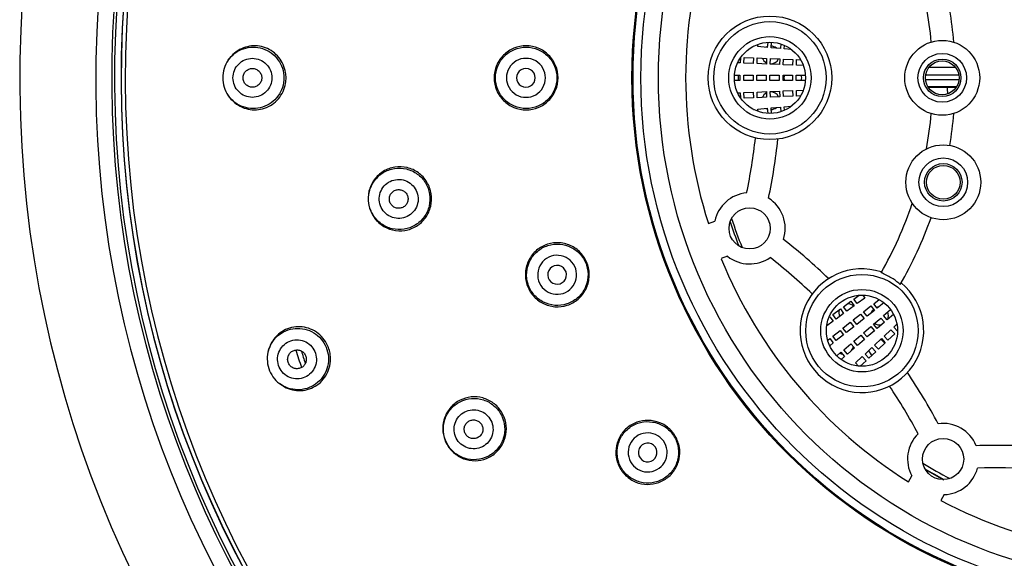
# Model space of a CAD drawing. Units: millimetres. Extents: x 113 to 359, y 15 to 431.
# Drawn here: x 113 to 165, y 345 to 373 of the extents above; entities that cross this region are included whole.
import ezdxf

# ---------------------------------------------------------------- set-up
doc = ezdxf.new("R2010")
doc.units = ezdxf.units.MM
doc.header["$LTSCALE"] = 30.734
doc.layers.get('0').update_dxf_attribs({"linetype": 'CONTINUOUS'})

msp = doc.modelspace()

# ---------------------------------------------------------------- linework, layer by layer
at = {"color": 7, "linetype": 'Continuous'}
for p, q in [((152.671, 371.94), (152.695, 372.23)), ((151.774, 372.015), (151.738, 372.018)), ((151.776, 372.037), (151.774, 372.015)), ((151.973, 371.998), (151.984, 372.126)), ((152.471, 371.957), (151.973, 371.998)), ((152.494, 372.227), (152.471, 371.957)), ((153.169, 371.898), (152.671, 371.94)), ((153.189, 372.14), (153.169, 371.898)), ((153.368, 371.881), (153.384, 372.066)), ((153.751, 371.849), (153.368, 371.881)), ((123.687, 371.272), (123.721, 371.321)), ((151.034, 371.391), (151.023, 371.129)), ((151.223, 371.12), (151.236, 371.42)), ((151.236, 371.42), (151.735, 371.399)), ((151.735, 371.399), (151.723, 371.099)), ((151.922, 371.091), (151.935, 371.391)), ((151.935, 371.391), (152.434, 371.37)), ((152.434, 371.37), (152.422, 371.07)), ((152.622, 371.062), (152.634, 371.361)), ((152.634, 371.361), (153.134, 371.34)), ((153.134, 371.34), (153.121, 371.041)), ((153.321, 371.032), (153.334, 371.332)), ((153.334, 371.332), (153.833, 371.311)), ((153.833, 371.311), (153.821, 371.011)), ((154.021, 371.003), (154.033, 371.303)), ((154.033, 371.303), (154.246, 371.294)), ((151.023, 371.129), (150.89, 371.134)), ((151.723, 371.099), (151.223, 371.12)), ((152.422, 371.07), (151.922, 371.091)), ((153.121, 371.041), (152.622, 371.062)), ((153.821, 371.011), (153.321, 371.032)), ((154.391, 370.987), (154.021, 371.003)), ((161.112, 370.898), (162.507, 370.898)), ((150.717, 370.482), (151.01, 370.482)), ((151.01, 370.182), (150.717, 370.182)), ((151.01, 370.482), (151.01, 370.182)), ((151.21, 370.182), (151.21, 370.482)), ((151.21, 370.482), (151.71, 370.482)), ((151.71, 370.182), (151.21, 370.182)), ((151.71, 370.482), (151.71, 370.182)), ((151.91, 370.182), (151.91, 370.482)), ((151.91, 370.482), (152.41, 370.482)), ((152.41, 370.182), (151.91, 370.182)), ((152.41, 370.482), (152.41, 370.182)), ((152.61, 370.182), (152.61, 370.482)), ((152.61, 370.482), (153.11, 370.482)), ((153.11, 370.182), (152.61, 370.182)), ((153.11, 370.482), (153.11, 370.182)), ((153.31, 370.182), (153.31, 370.482)), ((153.31, 370.482), (153.81, 370.482)), ((153.81, 370.182), (153.31, 370.182)), ((153.81, 370.482), (153.81, 370.182)), ((154.01, 370.182), (154.01, 370.482)), ((154.01, 370.482), (154.51, 370.482)), ((154.51, 370.182), (154.01, 370.182)), ((162.703, 370.233), (160.917, 370.233)), ((162.697, 370.477), (160.922, 370.477)), ((152.622, 369.602), (153.121, 369.623)), ((152.634, 369.303), (152.622, 369.602)), ((153.121, 369.623), (153.134, 369.324)), ((153.321, 369.632), (153.821, 369.653)), ((153.334, 369.332), (153.321, 369.632)), ((153.821, 369.653), (153.833, 369.353)), ((154.021, 369.661), (154.391, 369.677)), ((154.033, 369.361), (154.021, 369.661)), ((162.571, 369.854), (161.049, 369.854)), ((161.063, 369.832), (162.556, 369.832)), ((123.687, 369.392), (123.721, 369.343)), ((150.89, 369.53), (151.023, 369.535)), ((151.023, 369.535), (151.034, 369.273)), ((151.223, 369.544), (151.723, 369.565)), ((151.236, 369.244), (151.223, 369.544)), ((151.735, 369.265), (151.236, 369.244)), ((151.723, 369.565), (151.735, 369.265)), ((151.922, 369.573), (152.422, 369.594)), ((151.935, 369.273), (151.922, 369.573)), ((152.434, 369.294), (151.935, 369.273)), ((152.422, 369.594), (152.434, 369.294)), ((153.134, 369.324), (152.634, 369.303)), ((153.833, 369.353), (153.334, 369.332)), ((154.246, 369.37), (154.033, 369.361)), ((151.738, 368.646), (151.774, 368.649)), ((151.774, 368.649), (151.776, 368.627)), ((151.973, 368.666), (152.471, 368.708)), ((151.984, 368.538), (151.973, 368.666)), ((152.471, 368.708), (152.494, 368.437)), ((152.671, 368.724), (153.169, 368.766)), ((152.695, 368.434), (152.671, 368.724)), ((153.169, 368.766), (153.189, 368.524)), ((153.368, 368.783), (153.751, 368.815)), ((153.384, 368.598), (153.368, 368.783)), ((149.324, 362.557), (149.667, 362.682)), ((150.351, 360.803), (150.008, 360.678)), ((157.098, 358.521), (157.383, 358.728)), ((157.679, 358.573), (157.275, 358.279)), ((157.563, 358.733), (157.679, 358.573)), ((157.841, 358.69), (157.829, 358.706)), ((157.857, 358.702), (157.841, 358.69)), ((156.532, 358.11), (156.937, 358.404)), ((156.708, 357.867), (156.532, 358.11)), ((157.113, 358.161), (156.708, 357.867)), ((156.937, 358.404), (157.113, 358.161)), ((157.275, 358.279), (157.098, 358.521)), ((157.607, 357.84), (157.999, 358.151)), ((157.999, 358.151), (158.186, 357.916)), ((158.156, 358.275), (158.437, 358.498)), ((158.342, 358.04), (158.156, 358.275)), ((158.7, 358.323), (158.342, 358.04)), ((155.767, 357.554), (155.804, 357.581)), ((155.804, 357.581), (155.98, 357.338)), ((155.966, 357.698), (156.37, 357.992)), ((156.142, 357.456), (155.966, 357.698)), ((156.547, 357.75), (156.142, 357.456)), ((156.37, 357.992), (156.547, 357.75)), ((157.059, 357.405), (157.451, 357.716)), ((157.451, 357.716), (157.637, 357.481)), ((157.794, 357.605), (157.607, 357.84)), ((158.186, 357.916), (157.794, 357.605)), ((158.145, 357.181), (158.523, 357.508)), ((158.523, 357.508), (158.719, 357.281)), ((158.674, 357.639), (159.053, 357.965)), ((158.871, 357.411), (158.674, 357.639)), ((159.209, 357.704), (158.871, 357.411)), ((155.98, 357.338), (155.642, 357.092)), ((156.51, 356.971), (156.902, 357.281)), ((157.088, 357.046), (156.697, 356.736)), ((156.902, 357.281), (157.088, 357.046)), ((157.245, 357.17), (157.059, 357.405)), ((157.637, 357.481), (157.245, 357.17)), ((157.615, 356.724), (157.993, 357.05)), ((157.993, 357.05), (158.189, 356.823)), ((158.341, 356.954), (158.145, 357.181)), ((158.719, 357.281), (158.341, 356.954)), ((159.219, 357.024), (159.388, 357.183)), ((159.424, 356.806), (159.219, 357.024)), ((155.962, 356.536), (156.354, 356.846)), ((156.148, 356.301), (155.962, 356.536)), ((156.54, 356.611), (156.148, 356.301)), ((156.354, 356.846), (156.54, 356.611)), ((156.697, 356.736), (156.51, 356.971)), ((157.085, 356.266), (157.463, 356.593)), ((157.463, 356.593), (157.659, 356.366)), ((157.811, 356.497), (157.615, 356.724)), ((158.189, 356.823), (157.811, 356.497)), ((158.709, 356.545), (159.073, 356.887)), ((158.914, 356.326), (158.709, 356.545)), ((159.279, 356.669), (158.914, 356.326)), ((159.073, 356.887), (159.279, 356.669)), ((155.694, 356.324), (155.805, 356.412)), ((155.991, 356.177), (155.804, 356.028)), ((155.805, 356.412), (155.991, 356.177)), ((156.555, 355.809), (156.933, 356.136)), ((156.933, 356.136), (157.129, 355.909)), ((157.281, 356.039), (157.085, 356.266)), ((157.659, 356.366), (157.281, 356.039)), ((158.199, 356.066), (158.563, 356.408)), ((158.404, 355.847), (158.199, 356.066)), ((158.768, 356.189), (158.404, 355.847)), ((158.563, 356.408), (158.768, 356.189)), ((125.84, 355.799), (125.857, 355.856)), ((156.178, 355.484), (156.403, 355.678)), ((156.403, 355.678), (156.6, 355.451)), ((156.6, 355.451), (156.415, 355.292)), ((156.751, 355.582), (156.555, 355.809)), ((157.129, 355.909), (156.751, 355.582)), ((157.178, 355.108), (157.542, 355.45)), ((157.542, 355.45), (157.748, 355.231)), ((157.688, 355.587), (158.053, 355.929)), ((157.894, 355.368), (157.688, 355.587)), ((158.258, 355.71), (157.894, 355.368)), ((158.053, 355.929), (158.258, 355.71)), ((157.332, 354.944), (157.178, 355.108)), ((157.748, 355.231), (157.435, 354.937)), ((126.421, 354.011), (126.468, 353.975)), ((160.003, 348.765), (160.186, 349.082)), ((161.918, 348.082), (161.735, 347.765))]:
    msp.add_line(p, q, dxfattribs=at)
for centre, radius in [((173.61, 370.332), 28.367), ((173.61, 370.332), 28.311), ((173.61, 370.332), 27.886), ((173.61, 370.332), 26.95), ((152.61, 370.332), 3.3), ((152.61, 370.332), 3), ((152.61, 370.332), 2.2), ((152.61, 370.332), 1.9), ((161.81, 370.332), 2), ((161.81, 370.332), 1.3), ((161.81, 370.332), 1), ((161.81, 370.332), 0.9), ((161.866, 364.756), 2), ((161.866, 364.756), 1.3), ((161.866, 364.756), 1), ((161.866, 364.756), 0.9), ((151.527, 362.295), 1.1), ((157.523, 356.833), 3), ((157.523, 356.833), 2.2), ((157.523, 356.833), 1.9), ((161.859, 349.981), 1.1)]:
    msp.add_circle(centre, radius, dxfattribs=at)
for centre, radius, start, end in [((173.61, 370.332), 61.059, 271.84129, 268.15871), ((173.61, 370.332), 56.999, 271.9764, 268.0236), ((173.61, 370.332), 56.15, 272.019, 267.9809), ((173.61, 370.332), 56, 272.019, 267.981), ((173.61, 370.332), 55.65, 272.5016, 267.5), ((173.61, 370.332), 55.643, 272.5395, 267.4605), ((173.61, 370.332), 55.424, 272.5593, 267.4407), ((173.61, 370.332), 25.5, 162.2469, 197.7519), ((140.353, 370.332), 20.958, 5.2351, 10.4198), ((140.353, 370.332), 22.157, 4.9241, 9.3683), ((152.645, 371.556), 0.475, 111.0218, 121.1027), ((152.645, 371.556), 0.475, 49.2215, 86.2177), ((125.036, 370.332), 1.644, 145.1341, 180.0109), ((125.121, 370.344), 1.707, 130.0049, 145.0962), ((139.583, 370.332), 1.041, 359.9924, 180.0076), ((152.645, 371.556), 0.475, 201.9425, 242.2879), ((152.645, 371.556), 0.475, 267.2844, 333.2253), ((139.583, 370.332), 0.5, 359.9915, 180.0085), ((125.036, 370.332), 1.644, 179.9891, 214.8659), ((125.029, 370.333), 1.744, 350.2623, 359.979), ((125.025, 370.331), 1.747, 4.6643, 9.3445), ((125.037, 370.332), 1.735, 0.0062, 4.6675), ((139.583, 370.332), 1.041, 179.9924, 0.0076), ((139.583, 370.332), 0.5, 179.9915, 0.0085), ((151.385, 370.332), 0.475, 161.5605, 198.4395), ((153.835, 370.332), 0.475, 161.5605, 198.4395), ((153.835, 370.332), 0.475, 341.5605, 18.4395), ((173.61, 370.332), 11.55, 182.481, 184.2321), ((125.122, 370.32), 1.708, 214.8998, 227.0554), ((152.645, 369.108), 0.475, 117.7121, 158.0575), ((152.645, 369.108), 0.475, 26.7747, 92.7709), ((152.645, 369.108), 0.475, 238.8973, 248.9782), ((152.645, 369.108), 0.475, 274.0048, 310.7785), ((140.353, 370.332), 20.958, 349.5802, 354.7649), ((140.353, 370.332), 22.157, 350.6317, 355.0759), ((122.23, 370.333), 29.778, 348.092, 353.8152), ((122.23, 370.333), 30.978, 348.027, 353.935), ((151.527, 362.295), 1.9, 94.8299, 168.2431), ((151.527, 362.295), 1.9, 342.0028, 57.9972), ((140.353, 370.332), 20.958, 330.222, 341.3574), ((173.61, 370.332), 24.24, 198.037, 201.952), ((140.353, 370.332), 22.157, 330.1458, 340.306), ((173.61, 370.332), 24.373, 198.4007, 201.5973), ((134.25, 337.306), 30.978, 46.0641, 51.973), ((141.248, 359.817), 1.041, 17.9924, 198.0076), ((173.61, 370.332), 25.5, 202.2469, 237.7519), ((151.527, 362.295), 1.9, 231.7569, 305.1701), ((134.25, 337.306), 29.778, 46.1839, 51.908), ((141.248, 359.817), 1.041, 197.9924, 18.0076), ((141.248, 359.817), 0.5, 17.9915, 198.0085), ((141.248, 359.817), 0.5, 197.9915, 18.0085), ((157.523, 356.833), 3.3, 71.7419, 50.6173), ((157.359, 356.825), 3.317, 58.6806, 69.0729), ((157.255, 356.654), 3.518, 50.5228, 58.6823), ((157.188, 356.57), 3.625, 48.9251, 50.5532), ((156.763, 357.794), 0.475, 47.074, 91.467), ((158.461, 357.621), 0.475, 96.296, 107.764), ((156.763, 357.794), 0.475, 160.456, 204.9678), ((158.461, 357.621), 0.475, 132.382, 160.3721), ((158.461, 357.621), 0.475, 336.9579, 25.398), ((158.461, 357.621), 0.475, 236.2004, 283.3637), ((127.495, 355.359), 1.711, 154.5965, 163.1052), ((127.406, 355.319), 1.745, 18.0278, 28.6196), ((156.584, 356.046), 0.475, 324.8161, 353.6905), ((158.337, 355.918), 0.475, 31.3044, 68.459), ((127.413, 355.322), 1.644, 163.1341, 198.0109), ((173.61, 370.332), 48.544, 197.4248, 198.5752), ((173.61, 370.332), 48.278, 197.5955, 198.4045), ((127.405, 355.32), 1.745, 7.3887, 17.9723), ((156.584, 356.046), 0.475, 240.5643, 258.1263), ((156.584, 356.046), 0.475, 288.8899, 296.5555), ((158.337, 355.918), 0.475, 197.9544, 235.0691), ((127.413, 355.322), 1.644, 197.9891, 232.8659), ((134.25, 337.306), 30.978, 28.027, 33.935), ((127.5, 355.339), 1.711, 232.8923, 235.9258), ((127.5, 355.338), 1.709, 235.9249, 241.4068), ((134.25, 337.306), 29.778, 28.092, 33.8152), ((136.816, 351.585), 1.721, 27.0096, 32.3821), ((136.816, 351.585), 1.721, 21.5925, 26.9903), ((161.859, 349.981), 1.9, 22.0028, 97.9972), ((146.081, 350.332), 1.041, 35.9924, 216.0076), ((146.085, 350.334), 1.71, 36.0098, 41.422), ((146.085, 350.334), 1.71, 30.5846, 35.9903), ((161.859, 349.981), 1.9, 134.8299, 208.2431), ((136.863, 351.608), 1.721, 201.5374, 206.99), ((136.863, 351.609), 1.721, 207.01, 212.4515), ((146.081, 350.332), 1.041, 215.9924, 36.0076), ((146.081, 350.332), 0.5, 35.9915, 216.0085), ((164.688, 319.733), 30.978, 86.0641, 91.973), ((146.081, 350.332), 0.5, 215.9915, 36.0085), ((173.61, 370.332), 24.24, 238.0438, 241.9526), ((146.091, 350.338), 1.71, 210.4876, 215.9897), ((146.091, 350.339), 1.71, 216.0103, 221.5139), ((173.61, 370.332), 24.44, 238.6326, 241.3656), ((173.61, 370.332), 24.45, 238.6535, 241.3433), ((161.859, 349.981), 1.9, 271.7569, 345.1701), ((164.688, 319.733), 29.778, 86.1839, 91.908), ((173.61, 370.332), 25.5, 242.2469, 277.7519)]:
    msp.add_arc(centre, radius, start, end, dxfattribs=at)
for points, knots in [([(123.687, 371.272), (123.785, 371.413), (124.028, 371.666), (124.491, 371.911), (125.007, 371.999), (125.525, 371.922), (125.993, 371.687), (126.365, 371.318), (126.604, 370.851), (126.659, 370.504), (126.659, 370.332)], [0, 0, 0, 0, 0.125056, 0.249965, 0.374785, 0.499601, 0.624501, 0.749547, 0.874719, 1, 1, 1, 1]), ([(126.749, 370.615), (126.701, 370.906), (126.45, 371.471), (125.707, 372.008), (124.8, 372.098), (124.246, 371.838), (124.023, 371.652)], [0, 0, 0, 0, 0.253403, 0.503253, 0.75093, 1, 1, 1, 1]), ([(141.297, 370.332), (141.297, 370.555), (141.208, 371.006), (140.827, 371.575), (140.26, 371.954), (139.593, 372.087), (138.925, 371.955), (138.357, 371.577), (137.975, 371.008), (137.885, 370.556), (137.885, 370.332)], [0, 0, 0, 0, 0.125699, 0.250927, 0.375488, 0.499628, 0.623875, 0.748643, 0.874079, 1, 1, 1, 1]), ([(137.953, 370.332), (137.953, 370.545), (138.038, 370.977), (138.403, 371.522), (138.949, 371.887), (139.593, 372.015), (140.236, 371.887), (140.782, 371.522), (141.147, 370.977), (141.232, 370.545), (141.232, 370.332)], [0, 0, 0, 0, 0.125022, 0.250013, 0.375009, 0.5, 0.624991, 0.749988, 0.874978, 1, 1, 1, 1]), ([(123.939, 370.332), (123.939, 370.467), (123.993, 370.741), (124.224, 371.087), (124.569, 371.319), (124.977, 371.401), (125.384, 371.319), (125.73, 371.087), (125.96, 370.741), (126.014, 370.467), (126.014, 370.332)], [0, 0, 0, 0, 0.125228, 0.250309, 0.375219, 0.5, 0.624781, 0.749691, 0.874772, 1, 1, 1, 1]), ([(124.479, 370.332), (124.479, 370.397), (124.505, 370.528), (124.615, 370.695), (124.781, 370.806), (124.977, 370.845), (125.172, 370.806), (125.338, 370.695), (125.449, 370.528), (125.475, 370.397), (125.475, 370.332)], [0, 0, 0, 0, 0.12522, 0.250311, 0.37522, 0.5, 0.62478, 0.749689, 0.87478, 1, 1, 1, 1]), ([(126.659, 370.332), (126.659, 370.16), (126.604, 369.813), (126.365, 369.346), (125.993, 368.977), (125.525, 368.742), (125.007, 368.665), (124.491, 368.753), (124.028, 368.998), (123.785, 369.251), (123.687, 369.392)], [0, 0, 0, 0, 0.125281, 0.250453, 0.375499, 0.500399, 0.625215, 0.750035, 0.874944, 1, 1, 1, 1]), ([(126.014, 370.332), (126.014, 370.197), (125.96, 369.923), (125.73, 369.577), (125.384, 369.345), (124.977, 369.263), (124.569, 369.345), (124.224, 369.577), (123.993, 369.923), (123.939, 370.197), (123.939, 370.332)], [0, 0, 0, 0, 0.125228, 0.250309, 0.375219, 0.5, 0.624781, 0.749691, 0.874772, 1, 1, 1, 1]), ([(125.475, 370.332), (125.475, 370.267), (125.449, 370.136), (125.338, 369.969), (125.172, 369.858), (124.977, 369.819), (124.781, 369.858), (124.615, 369.969), (124.505, 370.136), (124.479, 370.267), (124.479, 370.332)], [0, 0, 0, 0, 0.12522, 0.250311, 0.37522, 0.5, 0.62478, 0.749689, 0.87478, 1, 1, 1, 1]), ([(137.885, 370.332), (137.885, 370.108), (137.975, 369.657), (138.357, 369.088), (138.925, 368.709), (139.593, 368.577), (140.26, 368.71), (140.827, 369.089), (141.208, 369.657), (141.297, 370.109), (141.297, 370.332)], [0, 0, 0, 0, 0.125886, 0.251267, 0.37602, 0.500282, 0.624443, 0.749023, 0.874273, 1, 1, 1, 1]), ([(141.232, 370.332), (141.232, 370.119), (141.147, 369.687), (140.782, 369.142), (140.236, 368.777), (139.593, 368.649), (138.949, 368.777), (138.403, 369.142), (138.038, 369.687), (137.953, 370.119), (137.953, 370.332)], [0, 0, 0, 0, 0.125022, 0.250013, 0.375009, 0.5, 0.624991, 0.749988, 0.874978, 1, 1, 1, 1]), ([(123.958, 369.07), (124.175, 368.868), (124.729, 368.576), (125.66, 368.635), (126.432, 369.166), (126.696, 369.74), (126.747, 370.038)], [0, 0, 0, 0, 0.249276, 0.496938, 0.746643, 1, 1, 1, 1]), ([(134.523, 364.141), (134.488, 364.362), (134.33, 364.793), (133.868, 365.296), (133.251, 365.582), (132.575, 365.609), (131.941, 365.374), (131.443, 364.912), (131.158, 364.291), (131.141, 363.832), (131.176, 363.611)], [0, 0, 0, 0, 0.126187, 0.251643, 0.376138, 0.499965, 0.623804, 0.748319, 0.873796, 1, 1, 1, 1]), ([(131.2, 363.615), (131.166, 363.826), (131.183, 364.265), (131.458, 364.86), (131.939, 365.306), (132.554, 365.533), (133.209, 365.507), (133.805, 365.232), (134.25, 364.751), (134.402, 364.338), (134.435, 364.127)], [0, 0, 0, 0, 0.125092, 0.250112, 0.375079, 0.5, 0.624921, 0.749888, 0.874908, 1, 1, 1, 1]), ([(131.761, 363.704), (131.74, 363.838), (131.751, 364.117), (131.925, 364.495), (132.231, 364.778), (132.621, 364.922), (133.038, 364.906), (133.416, 364.731), (133.698, 364.425), (133.795, 364.163), (133.816, 364.029)], [0, 0, 0, 0, 0.125087, 0.25011, 0.375078, 0.5, 0.624923, 0.74989, 0.874913, 1, 1, 1, 1]), ([(132.295, 363.788), (132.285, 363.853), (132.29, 363.987), (132.374, 364.168), (132.521, 364.304), (132.708, 364.373), (132.908, 364.365), (133.09, 364.281), (133.225, 364.135), (133.272, 364.009), (133.282, 363.945)], [0, 0, 0, 0, 0.125079, 0.250112, 0.375079, 0.5, 0.624921, 0.749888, 0.874921, 1, 1, 1, 1]), ([(131.176, 363.611), (131.211, 363.39), (131.369, 362.959), (131.832, 362.457), (132.448, 362.171), (133.124, 362.143), (133.759, 362.378), (134.256, 362.841), (134.541, 363.462), (134.558, 363.921), (134.523, 364.141)], [0, 0, 0, 0, 0.126204, 0.251681, 0.376197, 0.500034, 0.623862, 0.748356, 0.873813, 1, 1, 1, 1]), ([(134.435, 364.127), (134.468, 363.917), (134.452, 363.477), (134.177, 362.882), (133.696, 362.436), (133.081, 362.209), (132.425, 362.235), (131.83, 362.51), (131.385, 362.992), (131.233, 363.404), (131.2, 363.615)], [0, 0, 0, 0, 0.125092, 0.250112, 0.375079, 0.5, 0.624921, 0.749888, 0.874908, 1, 1, 1, 1]), ([(133.816, 364.029), (133.837, 363.896), (133.826, 363.617), (133.652, 363.238), (133.346, 362.955), (132.956, 362.811), (132.54, 362.827), (132.161, 363.002), (131.879, 363.308), (131.782, 363.57), (131.761, 363.704)], [0, 0, 0, 0, 0.125087, 0.25011, 0.375078, 0.5, 0.624923, 0.74989, 0.874913, 1, 1, 1, 1]), ([(133.282, 363.945), (133.292, 363.88), (133.287, 363.747), (133.203, 363.565), (133.056, 363.429), (132.869, 363.36), (132.669, 363.368), (132.487, 363.452), (132.352, 363.598), (132.306, 363.724), (132.295, 363.788)], [0, 0, 0, 0, 0.125079, 0.250112, 0.375079, 0.5, 0.624921, 0.749888, 0.874921, 1, 1, 1, 1]), ([(142.879, 360.347), (142.81, 360.56), (142.585, 360.961), (142.047, 361.384), (141.39, 361.569), (140.714, 361.489), (140.12, 361.157), (139.697, 360.621), (139.51, 359.962), (139.565, 359.505), (139.634, 359.293)], [0, 0, 0, 0, 0.125795, 0.251089, 0.375742, 0.499956, 0.624184, 0.748864, 0.874184, 1, 1, 1, 1]), ([(139.698, 359.313), (139.632, 359.516), (139.58, 359.953), (139.758, 360.584), (140.165, 361.1), (140.738, 361.421), (141.389, 361.498), (142.021, 361.319), (142.537, 360.914), (142.751, 360.53), (142.817, 360.327)], [0, 0, 0, 0, 0.125022, 0.250013, 0.375009, 0.5, 0.624991, 0.749988, 0.874978, 1, 1, 1, 1]), ([(139.634, 359.293), (139.703, 359.08), (139.927, 358.678), (140.466, 358.255), (141.123, 358.07), (141.799, 358.151), (142.392, 358.483), (142.815, 359.019), (143.002, 359.677), (142.948, 360.134), (142.879, 360.347)], [0, 0, 0, 0, 0.125816, 0.251136, 0.375816, 0.500044, 0.624258, 0.748911, 0.874205, 1, 1, 1, 1]), ([(142.817, 360.327), (142.883, 360.124), (142.935, 359.687), (142.757, 359.056), (142.35, 358.541), (141.778, 358.22), (141.126, 358.143), (140.494, 358.321), (139.978, 358.727), (139.764, 359.111), (139.698, 359.313)], [0, 0, 0, 0, 0.125022, 0.250013, 0.375009, 0.5, 0.624991, 0.749988, 0.874978, 1, 1, 1, 1]), ([(128.937, 356.154), (128.79, 356.425), (128.34, 356.892), (127.412, 357.132), (126.499, 356.852), (126.079, 356.367), (125.949, 356.093)], [0, 0, 0, 0, 0.253301, 0.502902, 0.750545, 1, 1, 1, 1]), ([(125.84, 355.799), (125.89, 355.964), (126.043, 356.279), (126.407, 356.655), (126.87, 356.899), (127.387, 356.985), (127.905, 356.907), (128.373, 356.67), (128.744, 356.3), (128.904, 355.987), (128.957, 355.823)], [0, 0, 0, 0, 0.125056, 0.249965, 0.374785, 0.499601, 0.624501, 0.749547, 0.874719, 1, 1, 1, 1]), ([(126.37, 354.983), (126.328, 355.112), (126.295, 355.389), (126.408, 355.789), (126.664, 356.117), (127.027, 356.32), (127.44, 356.368), (127.84, 356.255), (128.166, 355.997), (128.302, 355.753), (128.344, 355.624)], [0, 0, 0, 0, 0.125228, 0.250309, 0.375219, 0.5, 0.624781, 0.749691, 0.874772, 1, 1, 1, 1]), ([(128.344, 355.624), (128.386, 355.495), (128.419, 355.218), (128.307, 354.818), (128.05, 354.491), (127.687, 354.287), (127.274, 354.239), (126.874, 354.353), (126.548, 354.611), (126.412, 354.854), (126.37, 354.983)], [0, 0, 0, 0, 0.125228, 0.250309, 0.375219, 0.5, 0.624781, 0.749691, 0.874772, 1, 1, 1, 1]), ([(128.957, 355.823), (129.01, 355.66), (129.065, 355.313), (128.982, 354.795), (128.742, 354.329), (128.37, 353.96), (127.901, 353.727), (127.383, 353.652), (126.867, 353.742), (126.558, 353.907), (126.421, 354.011)], [0, 0, 0, 0, 0.125281, 0.250453, 0.375499, 0.500399, 0.625215, 0.750035, 0.874944, 1, 1, 1, 1]), ([(126.682, 353.837), (126.948, 353.692), (127.573, 353.546), (128.476, 353.856), (129.086, 354.597), (129.175, 355.239), (129.135, 355.545)], [0, 0, 0, 0, 0.249455, 0.497097, 0.746699, 1, 1, 1, 1]), ([(126.883, 355.15), (126.863, 355.212), (126.847, 355.345), (126.901, 355.537), (127.025, 355.694), (127.199, 355.792), (127.397, 355.815), (127.589, 355.76), (127.745, 355.636), (127.811, 355.519), (127.831, 355.458)], [0, 0, 0, 0, 0.12522, 0.250311, 0.37522, 0.5, 0.62478, 0.749689, 0.87478, 1, 1, 1, 1]), ([(127.831, 355.458), (127.851, 355.396), (127.867, 355.263), (127.813, 355.071), (127.69, 354.913), (127.516, 354.816), (127.317, 354.792), (127.125, 354.847), (126.969, 354.971), (126.903, 355.088), (126.883, 355.15)], [0, 0, 0, 0, 0.12522, 0.250311, 0.37522, 0.5, 0.62478, 0.749689, 0.87478, 1, 1, 1, 1]), ([(138.269, 352.506), (138.157, 352.684), (137.865, 352.999), (137.289, 353.28), (136.655, 353.334), (136.047, 353.156), (135.544, 352.769), (135.214, 352.224), (135.102, 351.594), (135.185, 351.172), (135.262, 350.977)], [0, 0, 0, 0, 0.12621, 0.251601, 0.376085, 0.499968, 0.623862, 0.748361, 0.87377, 1, 1, 1, 1]), ([(135.351, 350.838), (135.254, 351.028), (135.134, 351.451), (135.212, 352.102), (135.531, 352.675), (136.046, 353.081), (136.678, 353.259), (137.329, 353.181), (137.901, 352.861), (138.173, 352.515), (138.27, 352.325)], [0, 0, 0, 0, 0.125092, 0.250112, 0.375079, 0.5, 0.624921, 0.749888, 0.874908, 1, 1, 1, 1]), ([(138.27, 352.325), (138.367, 352.135), (138.486, 351.712), (138.409, 351.061), (138.089, 350.489), (137.574, 350.083), (136.943, 349.905), (136.292, 349.982), (135.72, 350.303), (135.448, 350.648), (135.351, 350.838)], [0, 0, 0, 0, 0.125092, 0.250112, 0.375079, 0.5, 0.624921, 0.749888, 0.874908, 1, 1, 1, 1]), ([(135.858, 351.096), (135.796, 351.217), (135.72, 351.486), (135.769, 351.899), (135.972, 352.263), (136.299, 352.521), (136.7, 352.634), (137.114, 352.584), (137.477, 352.381), (137.65, 352.162), (137.711, 352.041)], [0, 0, 0, 0, 0.125087, 0.25011, 0.375078, 0.5, 0.624923, 0.74989, 0.874913, 1, 1, 1, 1]), ([(135.411, 350.686), (135.523, 350.508), (135.816, 350.193), (136.392, 349.913), (137.026, 349.859), (137.634, 350.039), (138.136, 350.426), (138.465, 350.971), (138.577, 351.601), (138.493, 352.023), (138.416, 352.218)], [0, 0, 0, 0, 0.126229, 0.251636, 0.376132, 0.500021, 0.623919, 0.748399, 0.873787, 1, 1, 1, 1]), ([(137.711, 352.041), (137.773, 351.92), (137.849, 351.652), (137.8, 351.238), (137.597, 350.874), (137.27, 350.616), (136.869, 350.503), (136.455, 350.553), (136.092, 350.756), (135.919, 350.976), (135.858, 351.096)], [0, 0, 0, 0, 0.125087, 0.25011, 0.375078, 0.5, 0.624923, 0.74989, 0.874913, 1, 1, 1, 1]), ([(136.34, 351.342), (136.31, 351.4), (136.273, 351.529), (136.297, 351.727), (136.395, 351.902), (136.552, 352.026), (136.744, 352.08), (136.943, 352.056), (137.117, 351.959), (137.2, 351.853), (137.229, 351.795)], [0, 0, 0, 0, 0.125079, 0.250112, 0.375079, 0.5, 0.624921, 0.749888, 0.874921, 1, 1, 1, 1]), ([(137.229, 351.795), (137.259, 351.737), (137.295, 351.608), (137.272, 351.41), (137.174, 351.235), (137.017, 351.112), (136.825, 351.057), (136.626, 351.081), (136.452, 351.179), (136.369, 351.284), (136.34, 351.342)], [0, 0, 0, 0, 0.125079, 0.250112, 0.375079, 0.5, 0.624921, 0.749888, 0.874921, 1, 1, 1, 1]), ([(147.367, 351.465), (147.228, 351.623), (146.889, 351.889), (146.275, 352.074), (145.637, 352.026), (145.061, 351.753), (144.622, 351.29), (144.378, 350.699), (144.364, 350.057), (144.511, 349.652), (144.618, 349.471)], [0, 0, 0, 0, 0.125822, 0.251069, 0.375711, 0.499957, 0.624217, 0.748882, 0.874153, 1, 1, 1, 1]), ([(144.763, 349.373), (144.637, 349.546), (144.453, 349.945), (144.428, 350.601), (144.655, 351.217), (145.1, 351.699), (145.696, 351.974), (146.352, 351.999), (146.968, 351.773), (147.291, 351.474), (147.416, 351.301)], [0, 0, 0, 0, 0.125022, 0.250013, 0.375009, 0.5, 0.624991, 0.749988, 0.874978, 1, 1, 1, 1]), ([(147.416, 351.301), (147.541, 351.129), (147.726, 350.73), (147.751, 350.074), (147.524, 349.458), (147.078, 348.976), (146.482, 348.701), (145.826, 348.676), (145.211, 348.902), (144.888, 349.201), (144.763, 349.373)], [0, 0, 0, 0, 0.125022, 0.250013, 0.375009, 0.5, 0.624991, 0.749988, 0.874978, 1, 1, 1, 1]), ([(144.811, 349.206), (144.95, 349.048), (145.29, 348.783), (145.904, 348.598), (146.542, 348.647), (147.118, 348.922), (147.556, 349.385), (147.799, 349.977), (147.812, 350.619), (147.664, 351.024), (147.557, 351.205)], [0, 0, 0, 0, 0.125847, 0.251118, 0.375783, 0.500042, 0.624289, 0.748931, 0.874178, 1, 1, 1, 1])]:
    msp.add_open_spline(points, degree=3, knots=knots, dxfattribs=at)

doc.saveas('drawing.dxf')
